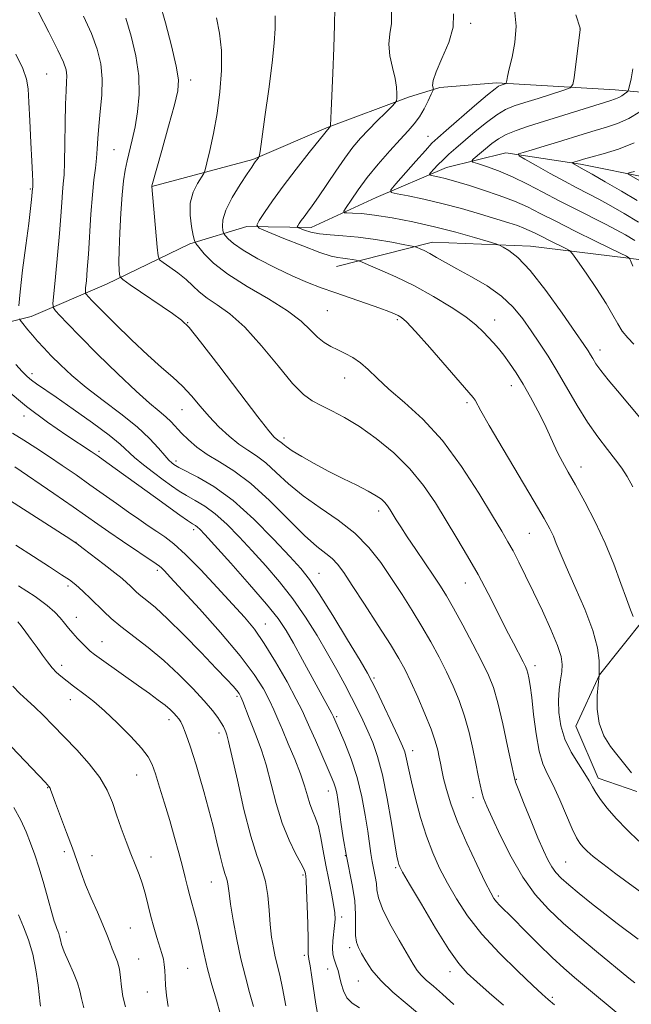
# Model space of a CAD drawing. Extents: x 2182300 to 2185200, y 309800 to 312700.
# Drawn here: x 2183698 to 2183853, y 310744 to 310995 of the extents above; entities that cross this region are included whole.
import ezdxf

# ---------------------------------------------------------------- set-up
doc = ezdxf.new("R2010")
doc.units = 0
doc.header["$MEASUREMENT"] = 0
for name, color, linetype, lineweight in [('BREAKLINE DTM HARD', 7, 'Continuous', 0), ('CONTOUR INDEX', 41, 'Continuous', 13), ('CONTOUR INTERMEDIATE', 44, 'Continuous', 0), ('SPOT ELEVATION DTM', 2, 'Continuous', 13)]:
    doc.layers.add(name, color=color, linetype=linetype, lineweight=lineweight)

msp = doc.modelspace()

# ---------------------------------------------------------------- linework, layer by layer
at = {"layer": 'BREAKLINE DTM HARD'}
for points in [[(2183731.25, 310952.08, 1089.99), (2183756.99, 310958.95, 1086.18), (2183776.18, 310967.23, 1084.07), (2183796.68, 310974.84, 1081.64), (2183804.6, 310977.36, 1079.6), (2183819.09, 310978.47, 1078.29), (2183849.32, 310976.73, 1074.73), (2183866.39, 310975.18, 1070.99), (2183882.83, 310974.95, 1068.55), (2183893.97, 310971.5, 1068.03), (2183900.03, 310981.94, 1066.12), (2183903.48, 310993.07, 1065.26), (2183908.23, 311004.19, 1062.63), (2183914.29, 311013.97, 1062.11), (2183916.42, 311025.12, 1062.77), (2183916.55, 311034.32, 1062.77), (2183914.73, 311045.53, 1062.24), (2183912.2, 311052.8, 1062.24), (2183909.02, 311060.08, 1062.31)], [(2183675.45, 310912.74, 1103.21), (2183700.53, 310918.97, 1097.29), (2183719.72, 310927.25, 1092.69), (2183740.91, 310937.48, 1088.35), (2183755.44, 310941.88, 1084.4), (2183771.88, 310941.65, 1081.31), (2183788.42, 310949.31, 1078.61), (2183806.29, 310956.95, 1075.13), (2183821.47, 310960.68, 1072.37), (2183840.5, 310957.78, 1069.67), (2183858.21, 310954.25, 1067.17), (2183879.26, 310954.61, 1064.94), (2183896.96, 310950.41, 1061.71), (2183909.46, 310950.9, 1060.33), (2183920, 310952.06, 1058.23), (2183923.31, 310953.33, 1057.9)], [(2183778.31, 310931.69, 1084.8), (2183802.73, 310937.92, 1081.38), (2183827.71, 310936.92, 1079.34), (2183852, 310933.95, 1076.18), (2183869.07, 310931.73, 1072.96), (2183879.59, 310931.59, 1071.31), (2183886.18, 310932.15, 1070.13), (2183896.01, 310929.38, 1069.6), (2183905.74, 310920.04, 1069.21), (2183908.92, 310912.1, 1069.21), (2183912.12, 310906.14, 1069.47)], [(2183856.73, 310841.96, 1083.54), (2183845.35, 310827.65, 1085.98), (2183839.24, 310814.58, 1086.7), (2183844.98, 310801.35, 1087.49), (2183854.79, 310797.92, 1086.37)]]:
    msp.add_polyline3d(points, dxfattribs=at)
at = {"layer": 'CONTOUR INDEX', "flags": 128}
for points, elevation in [([(2183857.017, 310771.474), (2183849.4529, 310776.9891), (2183846.125, 310779.4761), (2183843.738, 310781.3661), (2183842.155, 310782.751), (2183841.093, 310783.815), (2183840.276, 310784.796), (2183839.454, 310786.154), (2183838.385, 310788.4), (2183835.2, 310795.8059), (2183833.518, 310799.511), (2183832.073, 310802.381), (2183830.882, 310804.998), (2183829.915, 310808.23), (2183829.14, 310812.634), (2183828.524, 310817.521), (2183828.031, 310821.892), (2183827.631, 310824.977), (2183827.305, 310826.927), (2183827.0409, 310828.12), (2183826.801, 310828.938), (2183826.449, 310829.767), (2183825.827, 310830.994), (2183823.379, 310835.693), (2183821.562, 310839.252), (2183819.391, 310843.57), (2183816.956, 310848.35), (2183814.3571, 310853.232), (2183811.684, 310857.934), (2183808.976, 310862.477), (2183806.255, 310866.962), (2183803.501, 310871.455), (2183800.504, 310875.896), (2183797.007, 310880.194), (2183792.873, 310884.241), (2183788.429, 310887.873), (2183784.1201, 310890.909), (2183780.315, 310893.232), (2183777.073, 310894.962), (2183774.377, 310896.279), (2183772.125, 310897.452), (2183769.869, 310899.102), (2183767.08, 310901.938), (2183763.401, 310906.357), (2183759.182, 310911.507), (2183754.945, 310916.222), (2183751.139, 310919.617), (2183747.906, 310921.924), (2183745.31, 310923.654), (2183743.343, 310925.242), (2183741.688, 310926.814), (2183739.9571, 310928.421), (2183737.897, 310930.065), (2183735.815, 310931.569), (2183734.155, 310932.708), (2183733.229, 310933.443), (2183732.821, 310934.467), (2183732.579, 310936.657), (2183731.212, 310952.069), (2183731.257, 310952.237), (2183733.816, 310961.2999), (2183735.536, 310967.441), (2183737.032, 310972.891), (2183737.891, 310976.495), (2183738.031, 310979.256), (2183737.452, 310982.717), (2183736.225, 310987.91), (2183734.706, 310993.813), (2183733.323, 310998.892)], 1090), ([(2183862.099, 310885.437), (2183849.899, 310900.008), (2183847.539, 310902.85), (2183845.679, 310905.1839), (2183844.406, 310906.938), (2183843.577, 310908.229), (2183842.989, 310909.222), (2183842.387, 310910.187), (2183841.298, 310911.812), (2183839.194, 310914.889), (2183835.7759, 310919.8381), (2183831.653, 310925.584), (2183827.661, 310930.679), (2183824.486, 310934.012), (2183822.2, 310935.819), (2183820.725, 310936.674), (2183819.854, 310937.105), (2183818.873, 310937.463), (2183816.9431, 310938.057), (2183813.454, 310939.1), (2183808.725, 310940.445), (2183803.307, 310941.847), (2183797.734, 310943.098), (2183792.48, 310944.107), (2183788.003, 310944.817), (2183784.656, 310945.199), (2183782.3639, 310945.342), (2183780.946, 310945.364), (2183780.247, 310945.418), (2183780.21, 310945.786), (2183780.805, 310946.784), (2183782.002, 310948.64), (2183783.78, 310951.239), (2183786.123, 310954.377), (2183788.945, 310957.819), (2183791.892, 310961.1981), (2183794.541, 310964.113), (2183796.581, 310966.303), (2183798.131, 310968.063), (2183799.4219, 310969.826), (2183800.625, 310971.883), (2183801.675, 310973.945), (2183802.45, 310975.583), (2183802.865, 310976.501), (2183802.9851, 310976.938), (2183802.793, 310977.869), (2183802.93, 310979.099), (2183803.668, 310981.323), (2183805.173, 310984.723), (2183806.885, 310988.763), (2183808.063, 310992.73), (2183808.14, 310996.12)], 1080), ([(2183854.94, 310948.5519), (2183850.897, 310950.923), (2183846.792, 310953.2929), (2183843.442, 310955.205), (2183841.437, 310956.336), (2183838.277, 310958.084), (2183838.26, 310958.1489), (2183838.425, 310958.207), (2183840.216, 310958.74), (2183841.223, 310959.026), (2183843.144, 310959.55), (2183846.263, 310960.412), (2183850.138, 310961.638), (2183854.146, 310963.239)], 1070), ([(2183820.826, 310743.475), (2183817.233, 310746.613), (2183814.034, 310749.432), (2183811.617, 310751.662), (2183809.495, 310754.074), (2183806.959, 310757.698), (2183803.565, 310763.128), (2183799.923, 310769.211), (2183796.904, 310774.358), (2183795.151, 310777.389), (2183794.398, 310778.761), (2183794.15, 310779.338), (2183793.974, 310779.976), (2183793.686, 310781.476), (2183793.166, 310784.626), (2183792.331, 310789.858), (2183791.252, 310796.165), (2183790.038, 310802.183), (2183788.784, 310806.861), (2183787.519, 310810.402), (2183786.257, 310813.321), (2183784.994, 310816.074), (2183783.655, 310818.877), (2183782.15, 310821.887), (2183780.398, 310825.238), (2183778.362, 310828.974), (2183776.0141, 310833.12), (2183773.341, 310837.651), (2183770.376, 310842.36), (2183767.164, 310846.991), (2183763.763, 310851.34), (2183760.276, 310855.405), (2183756.82, 310859.232), (2183753.495, 310862.831), (2183750.349, 310866.05), (2183747.415, 310868.7), (2183744.721, 310870.665), (2183742.285, 310872.121), (2183740.119, 310873.32), (2183738.193, 310874.493), (2183736.296, 310875.79), (2183734.173, 310877.337), (2183731.679, 310879.202), (2183729.0991, 310881.198), (2183726.826, 310883.079), (2183723.161, 310886.457), (2183720.338, 310888.768), (2183716.089, 310891.917), (2183711.213, 310895.373), (2183706.835, 310898.408), (2183701.898, 310901.789), (2183700.613, 310902.728), (2183699.495, 310903.667), (2183698.2491, 310904.913), (2183696.626, 310906.755)], 1100), ([(2183765.418, 310743.29), (2183764.561, 310747.814), (2183763.836, 310751.16), (2183762.698, 310755.7871), (2183762.21, 310758.138), (2183761.779, 310760.854), (2183761.43, 310764.029), (2183761.158, 310767.676), (2183760.822, 310771.474), (2183760.252, 310775.024), (2183759.313, 310778.159), (2183758.031, 310781.663), (2183756.4691, 310786.552), (2183754.726, 310793.375), (2183753.0371, 310800.799), (2183751.671, 310807.021), (2183750.819, 310810.708), (2183750.36, 310812.405), (2183750.098, 310813.128), (2183749.851, 310813.739), (2183749.5, 310814.485), (2183748.946, 310815.46), (2183748.07, 310816.769), (2183746.6899, 310818.562), (2183744.608, 310820.997), (2183741.703, 310824.144), (2183738.1689, 310827.706), (2183734.279, 310831.296), (2183730.312, 310834.586), (2183723.369, 310839.972), (2183720.911, 310842.042), (2183718.987, 310843.831), (2183715.571, 310847.164), (2183713.937, 310848.713), (2183712.5551, 310849.987), (2183711.47, 310850.922), (2183710.231, 310851.844), (2183708.26, 310853.173), (2183705.1451, 310855.217), (2183701.133, 310857.823), (2183696.636, 310860.725)], 1110), ([(2183713.91, 310742.837), (2183713.349, 310745.208), (2183712.93, 310747.115), (2183712.309, 310749.164), (2183711.255, 310751.771), (2183710.008, 310754.598), (2183708.926, 310757.12), (2183708.274, 310758.936), (2183707.9479, 310760.16), (2183707.756, 310761.033), (2183707.539, 310761.762), (2183707.288, 310762.42), (2183707.028, 310763.0471), (2183706.762, 310763.753), (2183706.3871, 310764.933), (2183705.775, 310767.052), (2183704.846, 310770.379), (2183703.712, 310774.396), (2183702.535, 310778.386), (2183701.4319, 310781.803), (2183700.351, 310784.784), (2183699.2, 310787.636), (2183697.861, 310790.62), (2183696.1261, 310793.821)], 1120)]:
    msp.add_lwpolyline(points, dxfattribs=dict(at, elevation=elevation))
at = {"layer": 'CONTOUR INTERMEDIATE', "flags": 128}
for points, elevation in [([(2183853.112, 310738.734), (2183838.961, 310750.582), (2183836.217, 310752.94), (2183833.242, 310755.666), (2183829.805, 310759.011), (2183826.304, 310762.5171), (2183823.295, 310765.5529), (2183819.868, 310768.97), (2183819.0339, 310769.851), (2183818.397, 310770.684), (2183817.586, 310772.114), (2183816.209, 310774.847), (2183814.036, 310779.304), (2183811.485, 310784.759), (2183809.132, 310790.197), (2183807.4289, 310794.79), (2183806.315, 310798.452), (2183805.605, 310801.282), (2183805.126, 310803.413), (2183804.775, 310805.1219), (2183804.462, 310806.718), (2183804.082, 310808.509), (2183803.463, 310810.781), (2183802.417, 310813.817), (2183800.845, 310817.735), (2183799.004, 310821.988), (2183797.244, 310825.862), (2183795.768, 310828.915), (2183794.2, 310831.785), (2183792.023, 310835.38), (2183788.926, 310840.269), (2183785.447, 310845.665), (2183782.335, 310850.443), (2183780.134, 310853.755), (2183778.578, 310855.86), (2183777.197, 310857.296), (2183775.549, 310858.608), (2183773.307, 310860.37), (2183770.17, 310863.161), (2183765.991, 310867.298), (2183761.218, 310872.044), (2183756.451, 310876.397), (2183752.183, 310879.607), (2183748.492, 310881.913), (2183745.348, 310883.804), (2183742.719, 310885.673), (2183740.56, 310887.515), (2183738.818, 310889.229), (2183736.15, 310892.119), (2183734.79, 310893.438), (2183733.083, 310894.865), (2183730.682, 310896.853), (2183727.216, 310899.933), (2183722.545, 310904.371), (2183717.442, 310909.385), (2183712.912, 310913.932), (2183709.732, 310917.193), (2183707.774, 310919.259), (2183706.684, 310920.443), (2183706.153, 310921.168), (2183706.041, 310922.279), (2183706.251, 310924.73), (2183706.681, 310929.119), (2183707.206, 310934.632), (2183707.692, 310940.098), (2183708.042, 310944.577), (2183708.286, 310948.036), (2183708.487, 310950.667), (2183708.693, 310952.767), (2183708.885, 310955.036), (2183709.031, 310958.275), (2183709.11, 310962.961), (2183709.162, 310968.275), (2183709.244, 310973.072), (2183709.386, 310976.4839), (2183709.524, 310978.737), (2183709.565, 310980.335), (2183709.386, 310981.805), (2183708.731, 310983.769), (2183707.312, 310986.871), (2183705.006, 310991.44), (2183702.352, 310996.5269)], 1096), ([(2183853.861, 310842.516), (2183853.177, 310844.257), (2183852.166, 310846.994), (2183850.776, 310850.97), (2183848.989, 310855.873), (2183846.794, 310861.253), (2183844.24, 310866.669), (2183841.604, 310871.724), (2183839.22, 310876.035), (2183837.343, 310879.343), (2183835.898, 310881.915), (2183834.733, 310884.142), (2183833.69, 310886.38), (2183832.595, 310888.83), (2183831.275, 310891.655), (2183829.612, 310894.935), (2183827.735, 310898.409), (2183825.8281, 310901.735), (2183824.047, 310904.631), (2183822.4149, 310907.075), (2183820.9239, 310909.107), (2183819.557, 310910.785), (2183818.266, 310912.244), (2183815.641, 310915.105), (2183813.849, 310916.803), (2183811.218, 310918.87), (2183807.488, 310921.375), (2183802.977, 310924.0971), (2183798.142, 310926.742), (2183793.445, 310929.048), (2183789.355, 310930.889), (2183786.341, 310932.173), (2183784.682, 310932.864), (2183783.891, 310933.152), (2183783.288, 310933.284), (2183782.346, 310933.456), (2183781.1379, 310933.659), (2183779.887, 310933.832), (2183778.668, 310933.9781), (2183776.9589, 310934.355), (2183774.088, 310935.285), (2183769.718, 310936.939), (2183764.841, 310938.884), (2183760.7791, 310940.537), (2183758.5571, 310941.519), (2183757.988, 310942.264), (2183758.583, 310943.409), (2183759.937, 310945.4679), (2183761.976, 310948.442), (2183764.71, 310952.209), (2183768.031, 310956.536), (2183771.371, 310960.755), (2183776.759, 310967.464), (2183776.776, 310967.664), (2183776.921, 310971.3949), (2183777.343, 310980.939), (2183777.615, 310987.466), (2183777.81, 310993.331), (2183777.841, 310997.496)], 1084), ([(2183853.797, 310875.607), (2183852.391, 310878.169), (2183851.033, 310880.308), (2183849.425, 310882.489), (2183847.35, 310885.108), (2183844.908, 310888.271), (2183842.278, 310892.009), (2183839.62, 310896.284), (2183834.53, 310905.052), (2183832.204, 310908.839), (2183830.006, 310912.2111), (2183827.885, 310915.351), (2183825.747, 310918.402), (2183823.337, 310921.354), (2183820.36, 310924.158), (2183816.664, 310926.762), (2183812.6839, 310929.103), (2183809, 310931.115), (2183806.063, 310932.751), (2183803.813, 310934.037), (2183802.062, 310935.021), (2183800.657, 310935.745), (2183799.58, 310936.247), (2183798.852, 310936.56), (2183798.37, 310936.74), (2183797.562, 310936.924), (2183795.733, 310937.269), (2183792.437, 310937.871), (2183788.209, 310938.581), (2183783.831, 310939.1849), (2183779.95, 310939.539), (2183776.667, 310939.755), (2183773.95, 310940.014), (2183771.7709, 310940.441), (2183770.1299, 310940.94), (2183769.033, 310941.365), (2183768.463, 310941.616), (2183768.317, 310941.807), (2183768.469, 310942.101), (2183768.817, 310942.629), (2183769.34, 310943.392), (2183770.041, 310944.358), (2183770.9411, 310945.544), (2183772.1349, 310947.1571), (2183773.735, 310949.453), (2183778.098, 310956.036), (2183780.384, 310959.349), (2183782.454, 310962.0789), (2183784.417, 310964.384), (2183786.455, 310966.561), (2183788.661, 310968.804), (2183790.758, 310970.887), (2183792.38, 310972.478), (2183793.2701, 310973.378), (2183793.605, 310973.919), (2183793.672, 310974.564), (2183793.689, 310975.7), (2183793.588, 310977.398), (2183793.234, 310979.657), (2183792.575, 310982.4189), (2183791.908, 310985.4199), (2183791.614, 310988.341), (2183791.908, 310990.982), (2183792.336, 310993.599), (2183792.28, 310996.567)], 1082), ([(2183854.046, 310911.929), (2183852.513, 310913.544), (2183851.119, 310915.252), (2183849.9509, 310917.099), (2183848.704, 310919.347), (2183846.976, 310922.3089), (2183844.543, 310926.097), (2183841.901, 310930.018), (2183839.726, 310933.178), (2183838.466, 310934.951), (2183837.653, 310935.774), (2183836.589, 310936.352), (2183832.547, 310938.331), (2183830.408, 310939.3991), (2183828.75, 310940.248), (2183827.4049, 310940.92), (2183826.069, 310941.51), (2183824.441, 310942.116), (2183822.224, 310942.8471), (2183819.122, 310943.813), (2183814.975, 310945.072), (2183810.157, 310946.47), (2183805.178, 310947.798), (2183800.523, 310948.887), (2183796.586, 310949.701), (2183793.7359, 310950.243), (2183792.267, 310950.606), (2183792.177, 310951.255), (2183793.3879, 310952.743), (2183798.485, 310958.539), (2183800.956, 310961.31), (2183802.628, 310963.106), (2183804.1, 310964.504), (2183806.246, 310966.375), (2183813.475, 310972.615), (2183816.7611, 310975.4211), (2183818.69, 310977.0141), (2183819.575, 310977.654), (2183820, 310977.837), (2183821.262, 310978.236), (2183821.468, 310978.313), (2183821.554, 310978.418), (2183821.665, 310979.12), (2183821.875, 310980.139), (2183822.333, 310982.0361), (2183823.067, 310985.02), (2183823.774, 310988.806), (2183824.065, 310992.984), (2183823.666, 310997.182)], 1078), ([(2183854.287, 310749.181), (2183852.793, 310750.4009), (2183844.519, 310757.205), (2183840.2841, 310760.739), (2183836.059, 310764.405), (2183832.294, 310767.956), (2183828.932, 310771.697), (2183825.793, 310776.074), (2183822.769, 310781.3), (2183820.0591, 310786.657), (2183817.933, 310791.192), (2183816.572, 310794.23), (2183815.788, 310796.199), (2183815.304, 310797.806), (2183814.873, 310799.663), (2183814.394, 310802.0219), (2183813.799, 310805.043), (2183813.03, 310808.793), (2183812.0709, 310812.966), (2183810.917, 310817.164), (2183809.566, 310821.081), (2183808.0259, 310824.787), (2183806.308, 310828.4469), (2183804.418, 310832.195), (2183802.348, 310836.052), (2183800.081, 310840.008), (2183797.618, 310844.049), (2183795.01, 310848.135), (2183792.321, 310852.222), (2183789.562, 310856.253), (2183786.527, 310860.136), (2183782.953, 310863.768), (2183778.707, 310867.086), (2183774.165, 310870.201), (2183769.832, 310873.262), (2183766.108, 310876.348), (2183762.968, 310879.246), (2183760.287, 310881.668), (2183757.925, 310883.45), (2183755.699, 310884.905), (2183753.413, 310886.4689), (2183750.9329, 310888.475), (2183748.361, 310890.86), (2183745.8599, 310893.459), (2183743.542, 310896.119), (2183741.32, 310898.73), (2183739.055, 310901.196), (2183736.597, 310903.505), (2183733.736, 310905.998), (2183730.251, 310909.103), (2183726.085, 310913.035), (2183721.859, 310917.166), (2183718.3561, 310920.657), (2183716.161, 310922.878), (2183715.041, 310924.038), (2183714.561, 310924.556), (2183714.351, 310924.843), (2183714.306, 310925.283), (2183714.389, 310926.253), (2183714.564, 310928.082), (2183714.806, 310930.906), (2183715.09, 310934.815), (2183715.733, 310945.055), (2183716.1021, 310949.938), (2183716.5, 310953.796), (2183716.875, 310956.802), (2183717.163, 310959.329), (2183717.3309, 310961.734), (2183717.474, 310964.3329), (2183717.717, 310967.429), (2183718.125, 310971.205), (2183718.511, 310975.372), (2183718.626, 310979.523), (2183718.258, 310983.373), (2183717.345, 310987.126), (2183715.86, 310991.11), (2183713.828, 310995.524)], 1094), ([(2183855.17, 310760.322), (2183849.822, 310764.304), (2183846.632, 310766.74), (2183843.298, 310769.366), (2183840.129, 310771.937), (2183837.4679, 310774.169), (2183835.556, 310775.882), (2183834.215, 310777.296), (2183833.167, 310778.736), (2183832.156, 310780.513), (2183831.0189, 310782.9), (2183829.618, 310786.1579), (2183827.899, 310790.34), (2183826.152, 310794.68), (2183824.753, 310798.204), (2183823.944, 310800.332), (2183823.452, 310802.069), (2183822.869, 310804.816), (2183821.898, 310809.507), (2183820.668, 310815.206), (2183819.417, 310820.511), (2183818.2869, 310824.426), (2183817.047, 310827.587), (2183815.371, 310831.032), (2183813.069, 310835.476), (2183810.495, 310840.319), (2183808.14, 310844.637), (2183806.34, 310847.787), (2183804.806, 310850.263), (2183803.095, 310852.844), (2183798.519, 310859.6129), (2183796.343, 310862.857), (2183794.703, 310865.358), (2183793.533, 310867.199), (2183791.976, 310869.73), (2183791.328, 310870.697), (2183790.632, 310871.556), (2183789.756, 310872.382), (2183788.445, 310873.303), (2183786.411, 310874.459), (2183783.484, 310875.95), (2183779.945, 310877.702), (2183776.192, 310879.6), (2183772.602, 310881.519), (2183769.462, 310883.298), (2183767.036, 310884.771), (2183765.496, 310885.816), (2183764.627, 310886.5), (2183764.124, 310886.939), (2183763.722, 310887.243), (2183762.954, 310887.756), (2183762.407, 310888.262), (2183761.096, 310889.823), (2183758.299, 310893.4), (2183753.66, 310899.4631), (2183748.287, 310906.508), (2183743.652, 310912.541), (2183740.772, 310916.126), (2183738.828, 310918.0659), (2183736.548, 310919.7229), (2183725.735, 310927.081), (2183723.87, 310928.374), (2183723.166, 310929.043), (2183723.019, 310929.663), (2183722.936, 310930.766), (2183722.873, 310932.724), (2183722.897, 310935.864), (2183723.056, 310940.304), (2183723.323, 310945.313), (2183723.655, 310949.948), (2183724.018, 310953.504), (2183724.437, 310956.239), (2183724.946, 310958.65), (2183726.259, 310964.006), (2183726.969, 310967.293), (2183727.617, 310971.138), (2183728.0069, 310975.498), (2183727.919, 310980.2961), (2183727.206, 310985.397), (2183726.021, 310990.439), (2183724.5909, 310995.0009)], 1092), ([(2183855.319, 310785.319), (2183852.367, 310788.161), (2183849.517, 310791.0809), (2183847.245, 310793.684), (2183845.562, 310795.888), (2183844.367, 310797.694), (2183843.516, 310799.165), (2183842.703, 310800.625), (2183841.583, 310802.461), (2183839.941, 310804.955), (2183838.089, 310807.98), (2183836.4721, 310811.303), (2183835.437, 310814.708), (2183834.948, 310818.04), (2183834.869, 310821.158), (2183835.0639, 310823.945), (2183835.387, 310826.376), (2183835.6931, 310828.449), (2183835.82, 310830.258), (2183835.544, 310832.295), (2183834.627, 310835.148), (2183832.939, 310839.192), (2183830.767, 310843.942), (2183828.506, 310848.698), (2183826.483, 310852.882), (2183824.747, 310856.389), (2183823.281, 310859.236), (2183821.983, 310861.593), (2183820.419, 310864.258), (2183818.071, 310868.187), (2183814.5739, 310873.971), (2183810.18, 310880.763), (2183805.293, 310887.353), (2183800.317, 310892.778), (2183795.645, 310897.06), (2183791.667, 310900.468), (2183788.649, 310903.236), (2183786.344, 310905.458), (2183784.379, 310907.195), (2183782.45, 310908.519), (2183780.529, 310909.557), (2183778.656, 310910.449), (2183776.8599, 310911.338), (2183775.125, 310912.379), (2183773.425, 310913.733), (2183771.641, 310915.527), (2183769.304, 310917.767), (2183765.853, 310920.43), (2183761.002, 310923.457), (2183755.5561, 310926.648), (2183750.593, 310929.768), (2183746.964, 310932.591), (2183744.6, 310934.928), (2183743.206, 310936.596), (2183742.482, 310937.558), (2183742.119, 310938.345), (2183741.808, 310939.633), (2183741.348, 310941.898), (2183740.98, 310944.822), (2183741.056, 310947.889), (2183741.797, 310950.645), (2183742.889, 310952.885), (2183744.477, 310955.402), (2183744.837, 310956.343), (2183745.275, 310958.097), (2183746.016, 310961.2651), (2183746.943, 310965.621), (2183747.855, 310970.737), (2183748.568, 310976.196), (2183748.971, 310981.642), (2183748.968, 310986.73), (2183748.509, 310991.196), (2183747.719, 310995.081)], 1088), ([(2183755.565, 310955.334), (2183756.695, 310957.028), (2183757.276, 310957.891), (2183757.604, 310958.354), (2183758.446, 310959.432), (2183758.597, 310959.756), (2183758.811, 310960.981), (2183759.27, 310964.154), (2183760.0831, 310969.871), (2183761.053, 310976.908), (2183761.91, 310983.586), (2183762.442, 310988.63), (2183762.676, 310992.387), (2183762.697, 310995.606)], 1086), ([(2183853.787, 310931.8071), (2183853.196, 310933.231), (2183852.944, 310933.777), (2183852.816, 310933.9139), (2183852.1889, 310934.309), (2183851.878, 310934.484), (2183850.888, 310934.98), (2183844.295, 310938.2051), (2183839.128, 310940.747), (2183834.152, 310943.236), (2183830.217, 310945.257), (2183826.938, 310946.895), (2183823.621, 310948.36), (2183819.782, 310949.805), (2183815.792, 310951.162), (2183812.23, 310952.308), (2183809.53, 310953.154), (2183807.538, 310953.749), (2183805.953, 310954.176), (2183804.542, 310954.506), (2183803.348, 310954.753), (2183802.484, 310954.917), (2183802.039, 310955.027), (2183802.012, 310955.224), (2183802.379, 310955.675), (2183803.11, 310956.5), (2183804.15, 310957.622), (2183805.437, 310958.915), (2183806.939, 310960.296), (2183808.743, 310961.868), (2183813.651, 310966.068), (2183816.506, 310968.417), (2183819.163, 310970.397), (2183821.404, 310971.715), (2183823.601, 310972.615), (2183826.276, 310973.472), (2183829.723, 310974.553), (2183836.243, 310976.621), (2183837.868, 310977.226), (2183838.5441, 310978.053), (2183838.85, 310979.81), (2183840.407, 310992.117), (2183840.413, 310992.252), (2183840.363, 310992.422), (2183839.28, 310995.805)], 1076), ([(2183697.383, 310921.715), (2183697.669, 310925.292), (2183698.308, 310930.7629), (2183699.124, 310937.029), (2183699.872, 310942.643), (2183700.363, 310946.494), (2183700.629, 310948.789), (2183700.8859, 310951.558), (2183700.899, 310951.828), (2183700.908, 310952.358), (2183700.905, 310953.354), (2183700.854, 310955.244), (2183700.712, 310958.511), (2183700.46, 310963.347), (2183700.164, 310968.798), (2183699.913, 310973.616), (2183699.723, 310976.94), (2183699.321, 310979.429), (2183698.359, 310982.126), (2183696.601, 310985.83)], 1098), ([(2183854.286, 310938.3041), (2183851.901, 310939.74), (2183849.566, 310941.0561), (2183846.812, 310942.503), (2183839.258, 310946.299), (2183835.028, 310948.468), (2183830.909, 310950.655), (2183826.957, 310952.732), (2183823.166, 310954.568), (2183819.589, 310956.056), (2183816.503, 310957.173), (2183814.2419, 310957.918), (2183813.044, 310958.332), (2183812.761, 310958.618), (2183813.153, 310959.022), (2183817.92, 310963.043), (2183819.566, 310964.243), (2183821.566, 310965.372), (2183824.0721, 310966.402), (2183827.259, 310967.46), (2183831.307, 310968.711), (2183836.209, 310970.241), (2183847.961, 310973.932), (2183849.385, 310974.404), (2183850.236, 310974.777), (2183851.005, 310975.235), (2183851.7069, 310975.7211), (2183852.24, 310976.116), (2183852.541, 310976.3849), (2183852.731, 310976.812), (2183852.97, 310977.764), (2183853.371, 310979.529), (2183853.847, 310982.089)], 1074), ([(2183855.235, 310943.031), (2183851.583, 310945.214), (2183848.202, 310947.16), (2183845.1269, 310948.854), (2183842.33, 310950.326), (2183839.533, 310951.77), (2183836.394, 310953.425), (2183832.75, 310955.416), (2183829.1449, 310957.426), (2183826.301, 310959.028), (2183824.802, 310959.93), (2183824.6851, 310960.389), (2183825.85, 310960.798), (2183828.143, 310961.465), (2183831.195, 310962.364), (2183834.5821, 310963.38), (2183841.1809, 310965.411), (2183844.248, 310966.335), (2183847.133, 310967.187), (2183849.926, 310968.1451), (2183852.744, 310969.426), (2183855.62, 310971.139)], 1072), ([(2183853.469, 310802.661), (2183850.0659, 310806.94), (2183848.152, 310809.391), (2183846.414, 310812.136), (2183845.189, 310815.309), (2183844.704, 310818.91), (2183844.741, 310822.411), (2183844.969, 310825.15), (2183845.209, 310827.487), (2183845.228, 310827.985), (2183845.245, 310829.163), (2183845.195, 310831.304), (2183844.7761, 310834.533), (2183843.625, 310838.942), (2183841.553, 310844.436), (2183839.053, 310850.1951), (2183836.793, 310855.217), (2183835.27, 310858.764), (2183834.307, 310861.154), (2183833.558, 310862.97), (2183832.661, 310864.831), (2183831.181, 310867.51), (2183828.666, 310871.813), (2183820.742, 310885.158), (2183817.201, 310891.178), (2183815.079, 310894.901), (2183813.604, 310897.627), (2183813.102, 310898.338), (2183812.0201, 310899.614), (2183802.043, 310911.079), (2183798.405, 310915.184), (2183796.115, 310917.629), (2183794.857, 310918.757), (2183794.036, 310919.242), (2183793.094, 310919.668), (2183791.636, 310920.248), (2183789.307, 310921.101), (2183785.914, 310922.295), (2183777.913, 310925.059), (2183774.353, 310926.305), (2183770.927, 310927.61), (2183767.1451, 310929.243), (2183762.73, 310931.366), (2183758.252, 310933.704), (2183754.49, 310935.874), (2183752.03, 310937.567), (2183750.667, 310938.767), (2183750.003, 310939.532), (2183749.681, 310939.959), (2183749.52, 310940.309), (2183749.381, 310940.881), (2183749.215, 310941.945), (2183749.318, 310943.643), (2183750.075, 310946.087), (2183751.704, 310949.252), (2183753.743, 310952.57), (2183755.565, 310955.334)], 1086), ([(2183858.274, 310951.987), (2183853.215, 310954.9151), (2183852.623, 310955.28), (2183852.605, 310955.467), (2183853.148, 310955.638), (2183854.1939, 310955.923)], 1068), ([(2183833.868, 310743.582), (2183832.271, 310744.936), (2183830.731, 310746.307), (2183828.338, 310748.515), (2183824.49, 310752.129), (2183819.83, 310756.722), (2183815.306, 310761.621), (2183811.666, 310766.268), (2183808.84, 310770.583), (2183806.556, 310774.603), (2183804.577, 310778.413), (2183802.809, 310782.285), (2183801.193, 310786.542), (2183799.698, 310791.338), (2183798.3939, 310796.173), (2183797.377, 310800.379), (2183796.707, 310803.453), (2183796.001, 310806.962), (2183795.683, 310808.078), (2183795.1, 310809.504), (2183793.992, 310811.912), (2183788.48, 310823.632), (2183787.329, 310826.003), (2183786.195, 310828.074), (2183784.291, 310831.28), (2183781.118, 310836.546), (2183777.331, 310842.754), (2183773.876, 310848.279), (2183771.38, 310851.988), (2183769.204, 310854.726), (2183766.395, 310857.832), (2183762.269, 310862.25), (2183757.234, 310867.343), (2183751.967, 310872.078), (2183747.0861, 310875.638), (2183742.97, 310878.057), (2183738.16, 310880.476), (2183737.2881, 310880.963), (2183736.824, 310881.282), (2183736.331, 310881.669), (2183735.613, 310882.347), (2183734.533, 310883.538), (2183732.945, 310885.404), (2183730.664, 310887.88), (2183727.492, 310890.838), (2183723.377, 310894.138), (2183718.824, 310897.566), (2183714.484, 310900.896), (2183710.87, 310903.933), (2183707.97, 310906.63), (2183705.636, 310908.973), (2183703.731, 310910.968), (2183702.156, 310912.682), (2183700.8189, 310914.201), (2183699.6571, 310915.5789), (2183698.034, 310917.58), (2183697.671, 310918.055), (2183697.517, 310918.382)], 1098), ([(2183808.181, 310743.619), (2183805.311, 310746.258), (2183802.976, 310748.305), (2183801.189, 310749.849), (2183799.868, 310751.094), (2183798.879, 310752.296), (2183797.861, 310753.898), (2183794.261, 310760.044), (2183791.909, 310764.2089), (2183789.991, 310768.016), (2183788.971, 310770.815), (2183788.602, 310772.837), (2183788.456, 310774.534), (2183788.194, 310776.279), (2183787.424, 310780.083), (2183787.071, 310782.166), (2183786.253, 310787.826), (2183785.624, 310791.912), (2183784.746, 310796.61), (2183783.546, 310801.509), (2183782.015, 310806.204), (2183780.415, 310810.308), (2183779.076, 310813.439), (2183777.5239, 310816.989), (2183777.381, 310817.285), (2183777.116, 310817.788), (2183769.642, 310831.516), (2183767.338, 310835.699), (2183765.446, 310838.976), (2183763.405, 310841.994), (2183760.451, 310845.704), (2183756.145, 310850.6931), (2183751.3479, 310856.083), (2183744.722, 310863.411), (2183743.465, 310864.758), (2183742.863, 310865.322), (2183742.357, 310865.691), (2183741.611, 310866.176), (2183740.343, 310867.025), (2183738.412, 310868.373), (2183732.196, 310872.809), (2183719.791, 310881.768), (2183717.573, 310883.353), (2183715.806, 310884.561), (2183709.587, 310888.634), (2183704.685, 310892.0049), (2183699.335, 310896.014), (2183694.126, 310900.38)], 1102), ([(2183800.073, 310740.588), (2183796.283, 310743.759), (2183792.654, 310746.827), (2183789.57, 310749.735), (2183787.316, 310752.414), (2183785.767, 310754.767), (2183784.699, 310756.688), (2183783.926, 310758.162), (2183783.411, 310759.5349), (2183783.1589, 310761.245), (2183783.131, 310763.6281), (2183783.135, 310766.616), (2183782.938, 310770.041), (2183782.378, 310773.757), (2183780.7389, 310781.86), (2183780.016, 310786.117), (2183779.436, 310790.129), (2183778.989, 310793.488), (2183778.654, 310795.908), (2183778.369, 310797.6), (2183778.058, 310798.903), (2183777.638, 310800.163), (2183776.983, 310801.762), (2183775.959, 310804.095), (2183772.9141, 310810.975), (2183771.518, 310814.1731), (2183770.529, 310816.475), (2183769.557, 310818.5821), (2183768.065, 310821.492), (2183765.693, 310825.855), (2183762.796, 310830.941), (2183759.906, 310835.6749), (2183757.381, 310839.3049), (2183754.863, 310842.363), (2183751.821, 310845.708), (2183747.928, 310849.91), (2183743.692, 310854.397), (2183739.827, 310858.311), (2183736.86, 310861.022), (2183734.562, 310862.82), (2183732.512, 310864.2201), (2183730.353, 310865.665), (2183727.961, 310867.289), (2183725.274, 310869.154), (2183722.253, 310871.293), (2183715.493, 310876.102), (2183711.935, 310878.588), (2183708.383, 310881.0291), (2183704.936, 310883.355), (2183701.674, 310885.512), (2183698.614, 310887.484), (2183695.758, 310889.267)], 1104), ([(2183784.1709, 310742.775), (2183782.287, 310744.03), (2183780.928, 310745.394), (2183780.047, 310747.127), (2183779.4941, 310749.0409), (2183779.097, 310750.836), (2183778.713, 310752.282), (2183778.325, 310753.442), (2183777.947, 310754.453), (2183777.602, 310755.453), (2183777.352, 310756.5981), (2183777.266, 310758.047), (2183777.384, 310759.884), (2183777.831, 310763.786), (2183777.928, 310765.391), (2183777.846, 310767.026), (2183777.541, 310769.127), (2183776.997, 310772.006), (2183776.306, 310775.462), (2183775.591, 310779.168), (2183774.941, 310782.813), (2183774.325, 310786.159), (2183773.681, 310788.988), (2183772.967, 310791.176), (2183772.228, 310792.981), (2183771.53, 310794.76), (2183770.891, 310796.83), (2183770.154, 310799.358), (2183769.114, 310802.476), (2183767.657, 310806.199), (2183766.014, 310810.0959), (2183764.506, 310813.623), (2183763.352, 310816.406), (2183762.364, 310818.758), (2183761.254, 310821.161), (2183759.714, 310824.063), (2183757.351, 310827.7669), (2183753.755, 310832.542), (2183748.785, 310838.415), (2183743.393, 310844.447), (2183735.919, 310852.586), (2183734.441, 310854.174), (2183733.744, 310854.889), (2183733.223, 310855.346), (2183732.326, 310855.985), (2183723.798, 310861.719), (2183720.289, 310864.103), (2183717.474, 310866.048), (2183711.1951, 310870.4361), (2183706.292, 310873.826), (2183696.338, 310880.662)], 1106), ([(2183773.5779, 310740.948), (2183773.065, 310743.771), (2183772.023, 310750.665), (2183771.579, 310753.506), (2183771.291, 310755.204), (2183771.1391, 310756.018), (2183771.081, 310756.392), (2183771.074, 310756.807), (2183771.077, 310757.871), (2183771.048, 310760.228), (2183770.96, 310764.199), (2183770.832, 310768.827), (2183770.697, 310772.835), (2183770.579, 310775.264), (2183770.481, 310776.425), (2183770.399, 310776.948), (2183770.291, 310777.414), (2183769.97, 310778.217), (2183769.212, 310779.702), (2183767.883, 310782.146), (2183766.202, 310785.548), (2183764.4761, 310789.842), (2183762.9501, 310794.8609), (2183760.393, 310804.748), (2183759.228, 310808.48), (2183758.1101, 310811.461), (2183757.044, 310814.085), (2183756.041, 310816.638), (2183754.444, 310820.831), (2183753.93, 310822.059), (2183753.471, 310822.894), (2183752.883, 310823.673), (2183751.952, 310824.742), (2183750.338, 310826.486), (2183747.672, 310829.301), (2183743.792, 310833.352), (2183739.362, 310837.8969), (2183735.257, 310841.963), (2183732.159, 310844.81), (2183729.987, 310846.623), (2183728.471, 310847.818), (2183727.36, 310848.753), (2183726.49, 310849.562), (2183725.72, 310850.317), (2183724.88, 310851.118), (2183723.683, 310852.1681), (2183721.812, 310853.691), (2183719.128, 310855.785), (2183713.77, 310859.8779), (2183712.2391, 310861.018), (2183710.623, 310862.11), (2183690.654, 310874.85)], 1108), ([(2183757.12, 310743.157), (2183756.169, 310746.732), (2183755.078, 310750.741), (2183753.951, 310755.263), (2183752.889, 310760.2469), (2183751.98, 310765.133), (2183751.309, 310769.232), (2183750.922, 310772.041), (2183750.71, 310773.803), (2183750.525, 310774.944), (2183750.244, 310775.889), (2183749.839, 310777.047), (2183749.307, 310778.826), (2183748.643, 310781.527), (2183747.829, 310785.035), (2183746.845, 310789.131), (2183745.701, 310793.559), (2183744.513, 310797.913), (2183743.427, 310801.751), (2183742.549, 310804.759), (2183741.82, 310807.135), (2183741.143, 310809.207), (2183740.443, 310811.218), (2183739.753, 310813.077), (2183739.127, 310814.606), (2183738.5999, 310815.693), (2183738.107, 310816.476), (2183737.563, 310817.155), (2183736.8759, 310817.906), (2183735.94, 310818.805), (2183734.646, 310819.903), (2183732.894, 310821.248), (2183730.631, 310822.896), (2183727.818, 310824.901), (2183718.452, 310831.5469), (2183716.676, 310832.844), (2183715.567, 310833.725), (2183714.649, 310834.569), (2183713.548, 310835.663), (2183712.313, 310836.953), (2183711.099, 310838.292), (2183710.014, 310839.573), (2183708.98, 310840.834), (2183707.873, 310842.146), (2183706.518, 310843.601), (2183704.545, 310845.3551), (2183701.534, 310847.584), (2183697.297, 310850.348)], 1112), ([(2183748.643, 310741.38), (2183747.689, 310744.748), (2183746.549, 310748.71), (2183745.453, 310752.768), (2183744.571, 310756.5179), (2183743.842, 310759.935), (2183743.147, 310763.091), (2183742.399, 310766.042), (2183740.942, 310771.307), (2183740.347, 310773.646), (2183739.762, 310776.059), (2183739.062, 310778.86), (2183738.152, 310782.281), (2183737.051, 310786.227), (2183735.809, 310790.523), (2183734.489, 310794.9439), (2183733.224, 310799.077), (2183732.162, 310802.464), (2183731.338, 310804.843), (2183730.337, 310806.76), (2183728.629, 310808.959), (2183725.88, 310811.955), (2183722.534, 310815.337), (2183719.228, 310818.4669), (2183716.476, 310820.847), (2183714.301, 310822.555), (2183711.26, 310824.816), (2183708.086, 310827.297), (2183706.99, 310828.252), (2183705.847, 310829.443), (2183704.652, 310830.945), (2183703.382, 310832.709), (2183702.008, 310834.655), (2183700.536, 310836.679), (2183699.115, 310838.5741), (2183697.932, 310840.107), (2183697.076, 310841.14)], 1114), ([(2183735.369, 310743.136), (2183734.984, 310745.975), (2183734.729, 310748.556), (2183734.61, 310750.656), (2183734.544, 310752.358), (2183734.43, 310753.818), (2183734.182, 310755.2), (2183733.783, 310756.694), (2183732.5471, 310760.741), (2183731.7869, 310763.33), (2183731.031, 310766.1), (2183729.639, 310771.66), (2183728.886, 310774.295), (2183728.014, 310776.787), (2183727.016, 310779.307), (2183725.897, 310782.075), (2183724.677, 310785.232), (2183723.435, 310788.613), (2183722.269, 310791.9751), (2183721.192, 310795.149), (2183719.905, 310798.257), (2183718.028, 310801.493), (2183715.324, 310804.978), (2183712.126, 310808.529), (2183708.908, 310811.888), (2183706.055, 310814.843), (2183703.58, 310817.363), (2183701.407, 310819.465), (2183699.455, 310821.215), (2183697.627, 310822.878), (2183695.821, 310824.77)], 1116), ([(2183724.501, 310743.057), (2183723.891, 310745.688), (2183723.53, 310748.193), (2183723.288, 310750.525), (2183722.981, 310752.638), (2183722.475, 310754.513), (2183721.83, 310756.219), (2183721.155, 310757.849), (2183720.5111, 310759.525), (2183719.771, 310761.484), (2183718.762, 310763.991), (2183717.383, 310767.1911), (2183715.832, 310770.745), (2183714.381, 310774.192), (2183713.215, 310777.227), (2183710.993, 310783.496), (2183709.53, 310787.471), (2183706.727, 310794.933), (2183705.938, 310797.086), (2183705.532, 310798.2259), (2183705.321, 310798.781), (2183705.044, 310799.227), (2183704.132, 310800.237), (2183693.703, 310811.166)], 1118), ([(2183702.876, 310743.197), (2183702.794, 310743.848), (2183702.26, 310748.582), (2183701.708, 310752.478), (2183700.9, 310756.525), (2183699.817, 310760.165), (2183698.57, 310763.428), (2183697.3, 310766.487)], 1122)]:
    msp.add_lwpolyline(points, dxfattribs=dict(at, elevation=elevation))
at = {"layer": 'SPOT ELEVATION DTM'}
for p in [(2183812.46, 310993.67, 1079.69), (2183840.35, 310992.23, 1076.01), (2183704.49, 310980.79, 1097.12), (2183741.16, 310979.24, 1089.45), (2183801.59, 310964.85, 1078.75), (2183721.59, 310961.47, 1092.98), (2183700.3, 310951.45, 1098.15), (2183775.95, 310920.48, 1086.93), (2183740.36, 310917.44, 1091.95), (2183793.82, 310918.18, 1086.25), (2183818.56, 310918.08, 1083.36), (2183845.4, 310910.41, 1079.43), (2183700.74, 310904.38, 1099.54), (2183780.35, 310903.34, 1088.76), (2183822.86, 310901.38, 1084.63), (2183811.58, 310897.01, 1086.31), (2183698.72, 310893.58, 1102.5), (2183738.91, 310895.21, 1094.82), (2183764.91, 310888.02, 1091.59), (2183717.79, 310884.62, 1101.68), (2183737.42, 310882.17, 1097.55), (2183840.61, 310880.65, 1083.39), (2183732.84, 310872.38, 1101.99), (2183789.07, 310869.44, 1092.49), (2183741.93, 310864.63, 1102.41), (2183827.47, 310863.76, 1086.92), (2183711.93, 310861.44, 1107.97), (2183732.68, 310854.29, 1106.35), (2183773.83, 310853.51, 1097.17), (2183811.15, 310851.05, 1090.78), (2183709.93, 310850.29, 1110.35), (2183712.03, 310842.3, 1111.29), (2183760.2, 310840.62, 1103.23), (2183718.56, 310836.08, 1111.22), (2183708.26, 310830.1, 1113.53), (2183828.86, 310830, 1089.52), (2183787.84, 310826.82, 1097.76), (2183710.52, 310821.37, 1114.65), (2183752.92, 310822.16, 1108.3), (2183735.6, 310816.27, 1112.53), (2183778.37, 310817.04, 1101.76), (2183748.35, 310812.82, 1110.51), (2183797.67, 310808.3, 1097.44), (2183727.42, 310802.12, 1114.88), (2183824.09, 310801.07, 1091.9), (2183704.67, 310798.93, 1118.09), (2183776.22, 310798.03, 1104.67), (2183813.05, 310796.34, 1094.53), (2183708.98, 310782.58, 1118.44), (2183716.03, 310781.57, 1117.24), (2183731.01, 310781.28, 1115.39), (2183780.51, 310781.61, 1104), (2183793.34, 310778.51, 1100.23), (2183836.67, 310780, 1091.05), (2183769.75, 310776.67, 1108.25), (2183746.44, 310774.91, 1112.84), (2183819.54, 310771.31, 1095.67), (2183779.58, 310765.99, 1105.55), (2183725.8, 310763.16, 1117.04), (2183709.47, 310762.16, 1119.5), (2183781.64, 310758.13, 1104.4), (2183770.09, 310756.23, 1108.31), (2183727.9, 310755.25, 1117.11), (2183740.38, 310752.84, 1115.06), (2183776.07, 310752.67, 1106.79), (2183807.18, 310752.06, 1100.58), (2183783.84, 310749.61, 1104.78), (2183730.11, 310746.82, 1116.7), (2183833.29, 310745.45, 1097.75)]:
    msp.add_point(p, dxfattribs=at)

doc.saveas('drawing.dxf')
